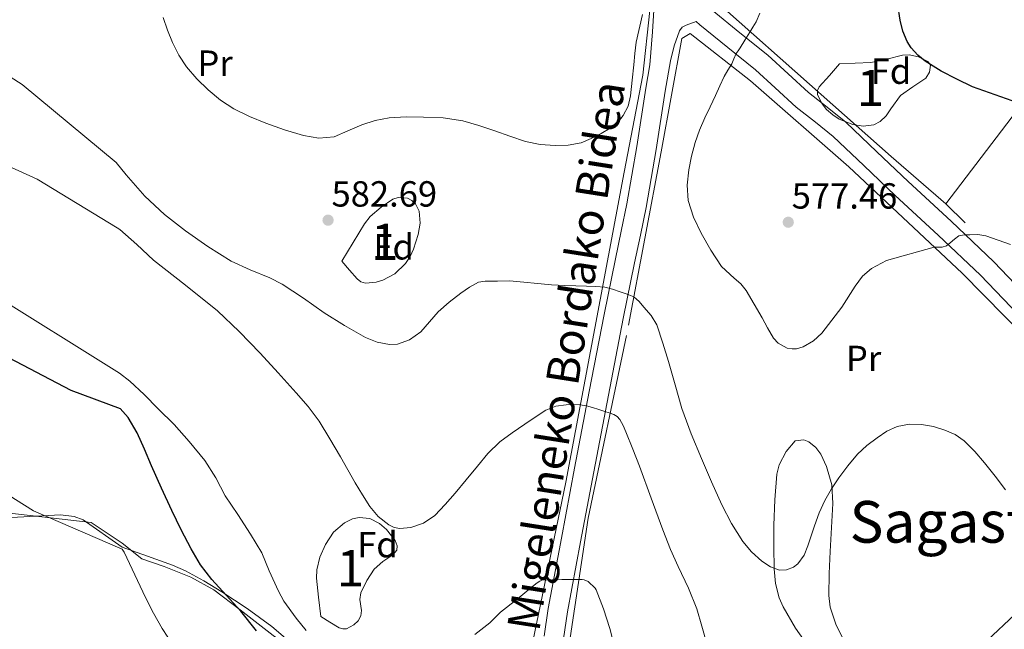
# Model space of a CAD drawing. Units: metres. Extents: x 606980 to 613849, y 4757028 to 4761764.
# Drawn here: x 610371 to 610643, y 4760199 to 4760367 of the extents above; entities that cross this region are included whole.
import ezdxf
from ezdxf.enums import TextEntityAlignment as Align

# ---------------------------------------------------------------- set-up
doc = ezdxf.new("R2010")
doc.units = ezdxf.units.M
doc.header["$MEASUREMENT"] = 0
doc.linetypes.add('DGN Style 2', pattern=[85.73, 51.438, -34.292])
doc.linetypes.add('DGN Style 3', pattern=[120.022, 85.73, -34.292])
for name, color, linetype, lineweight in [('Nivel 20', 7, 'Continuous', 0), ('Nivel 21', 7, 'Continuous', 0), ('Nivel 35', 7, 'Continuous', 0), ('Nivel 37', 7, 'Continuous', 0), ('Nivel 4', 7, 'Continuous', 0), ('Nivel 41', 7, 'Continuous', 0), ('Nivel 44', 7, 'Continuous', 0), ('Nivel 45', 7, 'Continuous', 0), ('Nivel 48', 7, 'Continuous', 0), ('Nivel 5', 7, 'Continuous', 0), ('Nivel 57', 7, 'Continuous', 0), ('Nivel 7', 7, 'Continuous', 0)]:
    doc.layers.add(name, color=color, linetype=linetype, lineweight=lineweight)
doc.styles.add('Style-Arial', font='txt')
doc.styles.add('Style-Arial Narrow', font='txt')
doc.styles.add('Style-Helvetica-Narrow-Oblique', font='txt')
doc.styles.add('Style-Times New Roman', font='txt')

# ---------------------------------------------------------------- blocks, each defined once
blk = doc.blocks.new('5PATER')
at = {"layer": 'Nivel 7', "linetype": 'Continuous', "lineweight": 0}
h = blk.add_hatch(color=51, dxfattribs=at)
edge = h.paths.add_edge_path()
edge.add_ellipse((0.005417913198471069, 0.003959735855460167), major_axis=(-1.095731442372465, -1.110710699892244), ratio=0.9994222409660318, start_angle=0, end_angle=360)

msp = doc.modelspace()

# ---------------------------------------------------------------- linework, layer by layer
at = {"layer": 'Nivel 20', "color": 7, "linetype": 'DGN Style 2', "lineweight": 0, "extrusion": (-0.5830912103671367, -0.545639942244361, 0.6018984082219838), "elevation": -2953121.751521138, "flags": 128}
msp.add_lwpolyline([(-3058508.851623839, 2226549.032582741), (-3058547.823467068, 2226548.118451778), (-3058601.994831376, 2226544.850120537)], dxfattribs=at)
at = {"layer": 'Nivel 20', "color": 7, "linetype": 'DGN Style 2', "lineweight": 0, "extrusion": (0.04327943706140016, 0.04051518634146402, 0.9982411582395132), "elevation": 219874.7350887237, "flags": 128}
msp.add_lwpolyline([(3057798.460773768, -3692370.842704117), (3057798.460773768, -3692472.893886376)], dxfattribs=at)
at = {"layer": 'Nivel 20', "color": 7, "linetype": 'DGN Style 2', "lineweight": 0}
for points in [[(610627.1799999997, 4760316.199999999, 578.58), (610612.1000000015, 4760329.27, 578.26), (610589.5, 4760349.220000001, 578.07), (610566.0300000012, 4760369.970000001, 579.97), (610549.1400000006, 4760385.800000001, 579.27), (610529.6600000001, 4760405.279999999, 577.46), (610511.3000000007, 4760426.1, 575.47), (610494.2100000009, 4760449.24, 572.48), (610485.1999999993, 4760465.189999999, 570.75), (610484.9800000004, 4760473.189999999, 570.77), (610483.9200000018, 4760509.16, 570.29), (610485.4400000013, 4760526.4, 570.53), (610491.879999999, 4760546.84, 571.51), (610511.25, 4760598.210000001, 573.59), (610528.629999999, 4760644.42, 574.42), (610538.4499999993, 4760640, 573.92), (610563.8000000007, 4760627.040000001, 573.35), (610587.1400000006, 4760616.66, 573.84), (610608.6900000013, 4760608.6, 575.97), (610616.6900000013, 4760602.93, 577.91), (610624.4200000018, 4760596.279999999, 579.22), (610639.0599999987, 4760576.16, 582.1), (610659.2800000012, 4760548.98, 584.61)], [(610722.0500000007, 4760444.48, 588.0500000000001), (610708.3999999985, 4760429.040000001, 583.99), (610685.8999999985, 4760397.640000001, 579.28), (610669.9400000013, 4760375.43, 574.02), (610648.129999999, 4760343.699999999, 574.98), (610627.1799999997, 4760316.199999999, 578.58)], [(610545.4200000018, 4760369.540000001, 580.11), (610543.5199999996, 4760351.75, 580.03), (610538.379999999, 4760324.92, 581.14), (610531.7600000016, 4760289.75, 585.92), (610522.25, 4760239.43, 591.76), (610510.5100000016, 4760182.82, 598.82), (610486.5100000016, 4760184.119999999, 596.64), (610468.4600000009, 4760185.93, 596.67), (610458.1999999993, 4760187.640000001, 597.27), (610449.879999999, 4760191.220000001, 597.27), (610441.3900000006, 4760197.1, 598.75), (610432.2699999996, 4760204.199999999, 599.94), (610425.0199999996, 4760209.720000001, 600.96), (610418.6499999985, 4760213.130000001, 602.39), (610411.3399999999, 4760216.140000001, 602.61), (610405.1799999997, 4760218.199999999, 603.8100000000001), (610399.7300000004, 4760222.529999999, 603.87)], [(610612.4899999984, 4760171.300000001, 589.58), (610609.5199999996, 4760172.199999999, 589.57), (610588.8399999999, 4760175.960000001, 589.87), (610567.1799999997, 4760177.91, 591.38), (610541.8500000015, 4760180.199999999, 594.59), (610521.5, 4760183.380000001, 597.62), (610528.4400000013, 4760229.49, 593.47), (610539.5700000003, 4760282.73, 586.85), (610548.5399999991, 4760330.529999999, 581.35), (610554.2699999996, 4760361.800000001, 580.59), (610556.6000000015, 4760363.23, 579.94), (610573.2199999988, 4760350.130000001, 580.13), (610600.3999999985, 4760326.369999999, 579.39), (610631.6600000001, 4760297.040000001, 581.17), (610686.8599999994, 4760240.92, 583.54)], [(610399.7300000004, 4760222.529999999, 603.87), (610391.1999999993, 4760228.300000001, 604.1), (610348.6700000018, 4760233.140000001, 604.92), (610309.1999999993, 4760237.66, 608.94), (610257.8999999985, 4760242.619999999, 614.89), (610194.3999999985, 4760250.43, 619.65), (610152.3999999985, 4760256.59, 626.2), (610147.8999999985, 4760250.08, 629.44), (610105.1400000006, 4760265.51, 632.52), (610059.1799999997, 4760289.130000001, 638.33), (610038.7100000009, 4760283.52, 643.15), (610009.3399999999, 4760338.630000001, 631.23), (610041.7300000004, 4760358.91, 624.82)]]:
    msp.add_polyline3d(points, dxfattribs=at)
at = {"layer": 'Nivel 21', "color": 7, "linetype": 'DGN Style 3', "lineweight": 0}
for points in [[(610516.2300000004, 4760196.85, 596.6800000000001), (610517.3900000006, 4760204.52, 595.54), (610521, 4760223.92, 593.87), (610524.6400000006, 4760243.24, 591.96), (610528.7199999988, 4760264.43, 589.39), (610532.8099999987, 4760285.640000001, 586.12), (610535.9600000009, 4760300.99, 584.5500000000001), (610537.5599999987, 4760308.630000001, 584.13), (610539.1099999994, 4760316.199999999, 583.71), (610541.8200000003, 4760332.060000001, 582.13), (610544.3200000003, 4760348.16, 580.69), (610545.4600000009, 4760354.529999999, 580.77), (610546.1999999993, 4760363.619999999, 580.27), (610546.6999999993, 4760372.689999999, 579.99)], [(610654.2300000004, 4760278.199999999, 581.85), (610636.7399999984, 4760296.49, 580.97), (610625.0899999999, 4760307.529999999, 579.67), (610613.1799999997, 4760318.52, 578.3100000000001), (610604.5300000012, 4760326.74, 577.01), (610596.0500000007, 4760334.77, 576.7), (610591.1400000006, 4760338.77, 577.29), (610585.8399999999, 4760342.92, 577.9300000000001), (610580.0700000003, 4760348.189999999, 578.63), (610574.5799999982, 4760353.220000001, 579.3100000000001), (610567.0100000016, 4760359.300000001, 580.1), (610559.1999999993, 4760365.630000001, 580.4300000000001)]]:
    msp.add_polyline3d(points, dxfattribs=at)
at = {"layer": 'Nivel 21', "color": 7, "linetype": 'Continuous', "lineweight": 0}
for points in [[(610562.6400000006, 4760369.6, 580.52), (610570.3099999987, 4760363.390000001, 580.13), (610578, 4760357.199999999, 579.01), (610583.6099999994, 4760352.07, 578.35), (610589.2300000004, 4760346.93, 577.66), (610594.4200000018, 4760342.880000001, 577.04), (610599.5199999996, 4760338.720000001, 576.4300000000001), (610608.1499999985, 4760330.550000001, 576.82), (610616.7699999996, 4760322.359999999, 577.94), (610628.6799999997, 4760311.369999999, 579.36), (610640.4499999993, 4760300.210000001, 580.54), (610658.0500000007, 4760281.810000001, 581.38)], [(610559.1999999993, 4760365.630000001, 580.4300000000001), (610558.1999999993, 4760366.550000001, 580.47), (610555.5, 4760365.540000001, 580.66), (610554.3900000006, 4760364.93, 580.8100000000001), (610553.620000001, 4760363.939999999, 580.95), (610552.1900000013, 4760359.82, 581.13), (610551.1499999985, 4760355.67, 581.3000000000001), (610549.6499999985, 4760347.27, 581.62), (610547.1499999985, 4760331.189999999, 582.3100000000001), (610544.4200000018, 4760315.210000001, 582.71), (610542.8500000015, 4760307.540000001, 583.15), (610541.2399999984, 4760299.9, 583.61), (610538.1099999994, 4760284.58, 586.01), (610534.0199999996, 4760263.41, 589), (610529.9499999993, 4760242.23, 591.42), (610526.3000000007, 4760222.93, 593.97), (610522.7199999988, 4760203.619999999, 595.77), (610521.5799999982, 4760196.16, 596.8000000000001)]]:
    msp.add_polyline3d(points, dxfattribs=at)
at = {"layer": 'Nivel 35', "color": 92, "linetype": 'DGN Style 3', "lineweight": 0}
for points in [[(610597.8399999999, 4760354.790000001, 586.08), (610602.1700000018, 4760355, 585.87), (610606.5, 4760355.220000001, 585.67), (610610.8999999985, 4760356.130000001, 585.53), (610615.25, 4760357.24, 585.47), (610617, 4760357.310000001, 585.45), (610619.629999999, 4760356.77, 585.45), (610622.2399999984, 4760355.439999999, 585.54), (610622.9200000018, 4760354.470000001, 585.61), (610622.6799999997, 4760352.529999999, 585.77), (610621.620000001, 4760350.9, 585.94), (610618.0799999982, 4760348.5, 586.46), (610614.6099999994, 4760346.130000001, 586.87), (610612, 4760342.460000001, 587.03), (610610.6799999997, 4760340.51, 587.09), (610609.0100000016, 4760338.880000001, 587.15), (610607.2699999996, 4760338.029999999, 587.21), (610604.3599999994, 4760337.65, 587.29), (610601.5, 4760338.08, 587.36), (610597.7399999984, 4760339.560000001, 587.35), (610595.9600000009, 4760340.720000001, 587.28), (610594.2600000016, 4760342.24, 587.15), (610592.9800000004, 4760343.77, 587.03), (610591.7300000004, 4760346.290000001, 586.85), (610591.6900000013, 4760347.470000001, 586.76), (610592.1900000013, 4760348.5, 586.67), (610595.0199999996, 4760351.640000001, 586.38), (610597.8399999999, 4760354.790000001, 586.08)], [(610460.3999999985, 4760300.34, 592.0500000000001), (610463.5399999991, 4760305.49, 591.9300000000001), (610466.6700000018, 4760310.65, 591.8100000000001), (610468.25, 4760312.710000001, 591.72), (610471.2300000004, 4760315.32, 591.5), (610474.4200000018, 4760317.449999999, 591.35), (610475.9100000001, 4760317.98, 591.33), (610478.5199999996, 4760317.76, 591.33), (610479.7300000004, 4760317.16, 591.34), (610480.7199999988, 4760316.210000001, 591.36), (610481.7600000016, 4760314.15, 591.4), (610482.0399999991, 4760310.9, 591.46), (610481.4600000009, 4760307.73, 591.54), (610480.2100000009, 4760303.65, 591.66), (610479.2800000012, 4760301.640000001, 591.72), (610477.9800000004, 4760299.689999999, 591.78), (610475.0599999987, 4760296.92, 591.85), (610471.7100000009, 4760295.130000001, 591.91), (610469.8999999985, 4760294.540000001, 591.96), (610466.9400000013, 4760294.33, 592.07), (610465.620000001, 4760294.699999999, 592.11), (610464.5799999982, 4760295.48, 592.11), (610462.4899999984, 4760297.91, 592.08), (610460.3999999985, 4760300.34, 592.0500000000001)], [(610168.9200000018, 4760254.6, 622.46), (610209.879999999, 4760251.27, 618.86), (610248.8999999985, 4760246.790000001, 616.23), (610290.1799999997, 4760238.550000001, 612.63), (610314.2199999988, 4760238.34, 612.5600000000001), (610322.3399999999, 4760237.529999999, 612.11), (610365.6799999997, 4760229.41, 605.72), (610382.6700000018, 4760230.369999999, 603.65), (610386.4699999988, 4760229.939999999, 604.1), (610388.9800000004, 4760229, 604.97), (610399.75, 4760221.42, 611.78)], [(610589.4499999993, 4760193.720000001, 595.14), (610585.6600000001, 4760199.09, 594.49), (610582.2199999988, 4760204.949999999, 593.97), (610581.1499999985, 4760207.5, 593.49), (610580.1499999985, 4760211.43, 592.58), (610579.7399999984, 4760215.49, 591.87), (610579.6400000006, 4760221.51, 591.32), (610579.6900000013, 4760227.529999999, 590.98), (610579.9100000001, 4760234.550000001, 590.72), (610580.4600000009, 4760241.57, 590.5500000000001), (610581.1099999994, 4760244.199999999, 590.5), (610583.0700000003, 4760247.859999999, 590.47), (610585.5799999982, 4760250.810000001, 590.53), (610587.9699999988, 4760251.109999999, 590.66), (610589.3299999982, 4760250.48, 590.75), (610591.2600000016, 4760248.949999999, 590.87), (610592.6900000013, 4760247.08, 590.98), (610594.25, 4760243.720000001, 591.13), (610595.6900000013, 4760238.66, 591.33), (610596.0100000016, 4760233.49, 591.49), (610595.6000000015, 4760226.890000001, 591.46), (610595.1999999993, 4760220.279999999, 591.49), (610594.9299999997, 4760214.210000001, 591.79), (610594.8399999999, 4760208.130000001, 592.1), (610595.2199999988, 4760204.9, 592.25), (610596.7600000016, 4760200.199999999, 592.48), (610598.9899999984, 4760195.689999999, 592.71)], [(610454.5399999991, 4760202.359999999, 600.32), (610453.9800000004, 4760207.609999999, 600.3000000000001), (610453.4200000018, 4760212.85, 600.27), (610453.4499999993, 4760215.220000001, 600.28), (610454.3299999982, 4760218.720000001, 600.3100000000001), (610455.8399999999, 4760222.18, 600.32), (610458.120000001, 4760225.560000001, 600.26), (610461.129999999, 4760228.199999999, 600.1800000000001), (610463.3399999999, 4760229.27, 600.12), (610465.2100000009, 4760229.609999999, 600.07), (610468.1000000015, 4760229.32, 600), (610470.7800000012, 4760228.02, 599.94), (610472.7600000016, 4760226.310000001, 599.9), (610475.1000000015, 4760223.310000001, 599.85), (610475.6400000006, 4760221.859999999, 599.83), (610475.5500000007, 4760220.6, 599.79), (610474.4699999988, 4760219.300000001, 599.73), (610471.7399999984, 4760217.49, 599.62), (610469.2899999991, 4760215.4, 599.51), (610467.3000000007, 4760212.24, 599.4), (610465.6099999994, 4760208.85, 599.33), (610465.3599999994, 4760207, 599.33), (610465.7699999996, 4760204.01, 599.41), (610465.6499999985, 4760202.540000001, 599.46), (610464.9200000018, 4760201.16, 599.52), (610463.7100000009, 4760200, 599.58), (610461.6499999985, 4760198.939999999, 599.6800000000001), (610460.620000001, 4760198.880000001, 599.75), (610459.6799999997, 4760199.210000001, 599.83), (610457.1099999994, 4760200.779999999, 600.07), (610454.5399999991, 4760202.359999999, 600.32)], [(610399.75, 4760221.42, 611.78), (610399.7600000016, 4760221.43, 611.78), (610406.6799999997, 4760218.939999999, 611.75), (610413.6000000015, 4760216.460000001, 611.71), (610417.1799999997, 4760214.939999999, 611.41), (610422.2899999991, 4760212.16, 610.45), (610427.2800000012, 4760209.1, 609.89), (610434.25, 4760204.49, 609.98), (610441.0399999991, 4760199.540000001, 610.16), (610446.7399999984, 4760194.699999999, 610.37)]]:
    msp.add_polyline3d(points, dxfattribs=at)
at = {"layer": 'Nivel 4', "color": 30, "linetype": 'Continuous', "lineweight": 30, "flags": 128}
for points, elevation in [([(610645.5199999996, 4760344.640000001), (610634.5799999982, 4760348.48), (610630.1999999993, 4760350.560000001), (610625.9100000001, 4760352.85), (610621.4699999988, 4760355.58), (610619.4499999993, 4760357.23), (610617.620000001, 4760359.220000001), (610616.4600000009, 4760361), (610615.3099999987, 4760363.85), (610614.5799999982, 4760366.84), (610613.8999999985, 4760371.15)], 575), ([(610190.4200000018, 4760362.050000001), (610210.9699999988, 4760360.27), (610220.129999999, 4760357.720000001), (610222.3299999982, 4760356.619999999), (610224.7699999996, 4760354.800000001), (610226.0199999996, 4760353.27), (610227, 4760351.540000001), (610227.6999999993, 4760348.68), (610225.5399999991, 4760328.699999999), (610225.8399999999, 4760323.290000001), (610226.6499999985, 4760320.02), (610228.0199999996, 4760317.050000001), (610230.2100000009, 4760314.41), (610232.629999999, 4760312.369999999), (610244.8399999999, 4760305.42), (610292.5500000007, 4760286.08), (610304.8399999999, 4760283.199999999), (610328.8299999982, 4760282.25), (610353.0399999991, 4760278.949999999), (610366.4299999997, 4760274.83), (610385.5700000003, 4760264.800000001), (610399.129999999, 4760259.68)], 600), ([(610436.8000000007, 4760198.4), (610432.5, 4760203.83), (610428.4600000009, 4760208.16), (610424.4499999993, 4760212.52), (610421.3999999985, 4760216.609999999), (610418.75, 4760220.970000001), (610416.0300000012, 4760226.220000001), (610413.4600000009, 4760231.540000001), (610410.629999999, 4760237.710000001), (610407.8200000003, 4760243.880000001), (610405.8599999994, 4760248.449999999), (610403.8900000006, 4760253.029999999), (610401.3500000015, 4760257.199999999), (610399.129999999, 4760259.68)], 600)]:
    msp.add_lwpolyline(points, dxfattribs=dict(at, elevation=elevation))
at = {"layer": 'Nivel 5', "color": 30, "linetype": 'Continuous', "lineweight": 0, "flags": 128}
for points, elevation in [([(610197.6099999994, 4760521.720000001), (610207.9899999984, 4760509.040000001), (610216.4200000018, 4760493.27), (610240.1099999994, 4760458), (610252.5899999999, 4760432.59), (610279.4200000018, 4760403.439999999), (610285.6700000018, 4760395.02), (610295.3999999985, 4760377.869999999), (610300.8399999999, 4760371.98), (610306.0399999991, 4760368.32), (610311.7399999984, 4760366.130000001), (610342.1799999997, 4760362.73), (610360.8000000007, 4760356.32), (610372.120000001, 4760349.119999999), (610398.0399999991, 4760327.619999999)], 585), ([(610201.5399999991, 4760465.35), (610216.120000001, 4760448.23), (610220.9499999993, 4760438.560000001), (610221.8500000015, 4760431.560000001), (610219.9200000018, 4760414.16), (610220.75, 4760408.09), (610221.5, 4760405.84), (610222.5599999987, 4760403.92), (610227.0799999982, 4760399.369999999), (610232.5799999982, 4760395.880000001), (610255.8999999985, 4760389.369999999), (610260.5500000007, 4760387.18), (610263.6499999985, 4760384.66), (610267.0500000007, 4760379.710000001), (610270.7100000009, 4760371.91), (610275.8299999982, 4760348.790000001), (610278.0199999996, 4760345.09), (610281.6799999997, 4760341.42), (610292.6400000006, 4760335.41), (610309.3299999982, 4760330.92), (610349.25, 4760330.4), (610364.0100000016, 4760328.48), (610376.2399999984, 4760323.040000001), (610398.3299999982, 4760309.58)], 590), ([(610203.5700000003, 4760378.4), (610213, 4760375.82), (610236.9899999984, 4760371.460000001), (610242.620000001, 4760369.32), (610247.5199999996, 4760366.040000001), (610250.7399999984, 4760361.630000001), (610251.6400000006, 4760359.560000001), (610252.1099999994, 4760357.540000001), (610250.7699999996, 4760341.35), (610251.1799999997, 4760334.01), (610252.9800000004, 4760329.380000001), (610256.6099999994, 4760325.52), (610261.8999999985, 4760321.970000001), (610274.4600000009, 4760315.73), (610288.9899999984, 4760309.99), (610304.2300000004, 4760306.380000001), (610327.3200000003, 4760304.08), (610340.6900000013, 4760301.08), (610352.5899999999, 4760297.220000001), (610362.3200000003, 4760292.26), (610398.9699999988, 4760269.51)], 595), ([(610543.4299999997, 4760368.42), (610541.620000001, 4760360.85), (610541.3099999987, 4760357.720000001), (610541, 4760354.58), (610540.5599999987, 4760350.290000001), (610540.120000001, 4760346), (610539.4400000013, 4760343.16), (610538.0599999987, 4760340.540000001), (610536.7600000016, 4760338.949999999), (610534.4600000009, 4760337.09), (610531.9600000009, 4760335.640000001), (610529.2699999996, 4760334.189999999), (610526.4400000013, 4760333.029999999), (610522.8399999999, 4760332.359999999), (610519.25, 4760332.310000001), (610515.1400000006, 4760332.59), (610511.0599999987, 4760333.41), (610506.8099999987, 4760334.890000001), (610502.629999999, 4760336.390000001), (610498.25, 4760337.83), (610493.8000000007, 4760339.109999999), (610488.3599999994, 4760339.9), (610482.8999999985, 4760340.130000001), (610478.1700000018, 4760340.24), (610473.4400000013, 4760339.970000001), (610469.6099999994, 4760339.17), (610465.8599999994, 4760338.01), (610462.0700000003, 4760336.310000001), (610458.2800000012, 4760334.73), (610454.0700000003, 4760334.35), (610449.8399999999, 4760335.050000001), (610444.5700000003, 4760336.609999999), (610439.379999999, 4760338.470000001), (610434.9100000001, 4760340.310000001), (610430.5599999987, 4760342.439999999), (610426.870000001, 4760344.85), (610423.4600000009, 4760347.67), (610420.3099999987, 4760350.67), (610417.5100000016, 4760353.99), (610415.3399999999, 4760357.220000001), (610413.620000001, 4760360.68), (610412.2800000012, 4760364.119999999), (610411.0300000012, 4760367.59)], 580), ([(610644.9899999984, 4760304.98), (610641.6400000006, 4760306.210000001), (610638.2100000009, 4760307.4), (610635.9899999984, 4760307.699999999), (610633.7600000016, 4760307.67), (610632.2800000012, 4760307.67), (610630.8000000007, 4760307.359999999), (610629.5199999996, 4760306.470000001), (610628.3500000015, 4760305.460000001), (610627.3099999987, 4760304.65), (610626.1600000001, 4760304.199999999), (610625.0399999991, 4760304.199999999), (610623.9200000018, 4760304.199999999), (610610.75, 4760300.59), (610606.6600000001, 4760298.310000001), (610604.120000001, 4760296.24), (610602.120000001, 4760293.52), (610598.4699999988, 4760287.720000001), (610595.6999999993, 4760284.130000001), (610592.9299999997, 4760280.550000001), (610590.6099999994, 4760278.35), (610587.8099999987, 4760276.779999999), (610585.9499999993, 4760276.199999999), (610584.7199999988, 4760276.140000001), (610583.3999999985, 4760276.4), (610580.8599999994, 4760277.75), (610579.6000000015, 4760279.119999999), (610577.9600000009, 4760281.949999999), (610576.4200000018, 4760284.77), (610574.2399999984, 4760288.550000001), (610572.0300000012, 4760292.310000001), (610570.5500000007, 4760294.130000001), (610568.7399999984, 4760295.689999999), (610565.2300000004, 4760298.949999999), (610562.2699999996, 4760303.380000001), (610559.6499999985, 4760308.07), (610557.5199999996, 4760312.5), (610556.0300000012, 4760317.119999999), (610555.7199999988, 4760321.35), (610556.1900000013, 4760325.57), (610556.8999999985, 4760329.380000001), (610557.9200000018, 4760333.119999999), (610559.1900000013, 4760336.550000001), (610560.6099999994, 4760339.890000001), (610562.0799999982, 4760343), (610563.5399999991, 4760346.1), (610564.7399999984, 4760348.720000001), (610565.9400000013, 4760351.33), (610567, 4760353.08), (610568.120000001, 4760354.800000001), (610568.6499999985, 4760356.24), (610569.2399999984, 4760357.65), (610569.8000000007, 4760358.460000001), (610570.370000001, 4760359.27), (610571.7100000009, 4760361.41), (610573.0399999991, 4760363.560000001), (610573.9100000001, 4760364.960000001), (610574.7600000016, 4760366.390000001), (610575.7800000012, 4760368.779999999)], 580), ([(610151.2600000016, 4760355.49), (610153.5799999982, 4760353.960000001), (610160.5799999982, 4760351.6), (610167.6600000001, 4760350.640000001), (610188.0700000003, 4760350.439999999), (610194.8399999999, 4760348.939999999), (610196.8900000006, 4760348.17), (610198.8099999987, 4760346.92), (610200.1099999994, 4760345.34), (610201.0599999987, 4760343.52), (610202.3299999982, 4760339.290000001), (610202.5399999991, 4760321.949999999), (610203.7300000004, 4760314.810000001), (610206.8000000007, 4760308.310000001), (610212.8900000006, 4760301.720000001), (610224.2399999984, 4760295.290000001), (610244.4499999993, 4760287.25), (610263.620000001, 4760280.92), (610298.7800000012, 4760263.859999999), (610311.9899999984, 4760260.32), (610343.0599999987, 4760248.800000001), (610366.0300000012, 4760237.300000001), (610375.2600000016, 4760231.5), (610399.7600000016, 4760220.93)], 605), ([(610565.3000000007, 4760233.17), (610562.4200000018, 4760239.5), (610559.6799999997, 4760245.880000001), (610556.8599999994, 4760252.76), (610554.3000000007, 4760259.75), (610552.3900000006, 4760266.210000001), (610550.5599999987, 4760272.689999999), (610549.0500000007, 4760277.790000001), (610547.3500000015, 4760282.84), (610545.7899999991, 4760285.380000001), (610543.7899999991, 4760287.67), (610542.5199999996, 4760289.279999999), (610540.9800000004, 4760290.550000001), (610539.129999999, 4760291.290000001), (610537.25, 4760291.890000001), (610535.1499999985, 4760292.67), (610532.9899999984, 4760293.24), (610530.4899999984, 4760293.41), (610527.9899999984, 4760293.48), (610524.9899999984, 4760293.57), (610522, 4760293.67), (610518.2800000012, 4760293.810000001), (610506.8000000007, 4760294.92), (610503.3900000006, 4760294.9), (610499.9699999988, 4760294.890000001), (610498.1499999985, 4760294.57), (610495.620000001, 4760293.24), (610493.2300000004, 4760291.529999999), (610490, 4760289.040000001), (610486.9800000004, 4760286.369999999), (610484.620000001, 4760283.66), (610482.1799999997, 4760280.9), (610479.1000000015, 4760278.67), (610475.7100000009, 4760277.48), (610473.5199999996, 4760277.380000001), (610470.120000001, 4760278), (610466.9100000001, 4760279.35), (610461.1400000006, 4760282.65), (610455.5399999991, 4760286.130000001), (610449.7699999996, 4760290.130000001), (610443.9499999993, 4760294.040000001), (610440.5199999996, 4760295.810000001), (610435.1000000015, 4760297.98), (610429.8099999987, 4760300.42), (610423.4200000018, 4760304.42), (610417.25, 4760308.790000001), (610411.3900000006, 4760313.290000001), (610405.9699999988, 4760318.279999999), (610400.7899999991, 4760324.210000001), (610398.0399999991, 4760327.619999999)], 585), ([(610561.1700000018, 4760194.77), (610559.7600000016, 4760199.640000001), (610558.4200000018, 4760204.449999999), (610556.1099999994, 4760210.15), (610553.25, 4760216.119999999), (610551.1499999985, 4760220.85), (610548.9800000004, 4760226.199999999), (610545.7699999996, 4760235), (610542.5599999987, 4760243.800000001), (610540.7199999988, 4760248.540000001), (610538.8000000007, 4760253.25), (610538.0500000007, 4760254.98), (610537.1499999985, 4760256.65), (610536.4200000018, 4760257.48), (610535.4600000009, 4760258.040000001), (610534.2300000004, 4760258.51), (610532.9899999984, 4760258.93), (610531.3099999987, 4760259.48), (610529.620000001, 4760260.01), (610527.8999999985, 4760260.43), (610526.1600000001, 4760260.73), (610524.2600000016, 4760260.83), (610522.3500000015, 4760260.710000001), (610519.4499999993, 4760260.33), (610516.7399999984, 4760259.300000001), (610513.7899999991, 4760257.35), (610510.9100000001, 4760255.35), (610507.4400000013, 4760252.98), (610504.0199999996, 4760250.52), (610500.7399999984, 4760247.33), (610497.8099999987, 4760243.800000001), (610494.7399999984, 4760240.060000001), (610491.6799999997, 4760236.310000001), (610488.9600000009, 4760233.189999999), (610486.0199999996, 4760230.18), (610482.9200000018, 4760228.1), (610479.4699999988, 4760226.84), (610476.370000001, 4760226.57), (610474.8000000007, 4760226.9), (610473.3299999982, 4760227.609999999), (610470.4299999997, 4760229.9), (610468.1400000006, 4760232.66), (610466.0500000007, 4760235.890000001), (610464.0599999987, 4760239.17), (610462.0199999996, 4760242.779999999), (610459.9699999988, 4760246.390000001), (610457.1099999994, 4760251.34), (610454.1000000015, 4760256.210000001), (610451.0599999987, 4760260.24), (610447.7399999984, 4760264.050000001), (610442.8299999982, 4760269.550000001), (610437.8200000003, 4760274.970000001), (610432.0500000007, 4760280.949999999), (610426.0300000012, 4760286.689999999), (610417.25, 4760293.779999999), (610408.3399999999, 4760300.68), (610403.8000000007, 4760304.970000001), (610399.1099999994, 4760309.08), (610398.3299999982, 4760309.58)], 590), ([(610450.5, 4760198.439999999), (610447.7800000012, 4760201.859999999), (610444.3999999985, 4760206.52), (610442.9100000001, 4760209.32), (610440.3500000015, 4760214.92), (610438.2600000016, 4760219.859999999), (610435.1999999993, 4760225), (610431.620000001, 4760230.439999999), (610428.1799999997, 4760235.640000001), (610425.5799999982, 4760240.540000001), (610422.5399999991, 4760245.34), (610418.2699999996, 4760250.6), (610414.0799999982, 4760255.34), (610409.6499999985, 4760259.619999999), (610405.8099999987, 4760263.59), (610401.8399999999, 4760267.300000001), (610398.9699999988, 4760269.51)], 595), ([(610643.6799999997, 4760237.25), (610640.7800000012, 4760241.01), (610637.8399999999, 4760244.74), (610635.1700000018, 4760247.880000001), (610632.2199999988, 4760250.82), (610629.7399999984, 4760252.550000001), (610626.9400000013, 4760253.779999999), (610623.7199999988, 4760254.74), (610620.4600000009, 4760255.27), (610617.1000000015, 4760255.42), (610613.7600000016, 4760254.790000001), (610610.8599999994, 4760253.42), (610608.2100000009, 4760251.65), (610605.370000001, 4760249.5), (610602.7699999996, 4760247.09), (610600.1000000015, 4760243.93), (610597.6499999985, 4760240.6), (610595.5700000003, 4760237.560000001), (610593.7300000004, 4760234.369999999), (610592.1999999993, 4760230.890000001), (610590.8599999994, 4760227.33), (610589.9600000009, 4760224.59), (610589.0700000003, 4760221.83), (610588.0399999991, 4760219.27), (610586.2899999991, 4760216.890000001), (610585.1000000015, 4760215.949999999), (610583.1700000018, 4760215.16), (610581.2600000016, 4760215.140000001), (610578.7699999996, 4760216.040000001), (610576.3500000015, 4760217.609999999), (610573.4800000004, 4760220.140000001), (610571.1499999985, 4760223), (610568.0199999996, 4760227.99), (610565.3000000007, 4760233.17)], 585), ([(610413.9299999997, 4760194.189999999), (610410.8000000007, 4760199.050000001), (610408.4200000018, 4760203.27), (610406.1799999997, 4760207.560000001), (610403.2300000004, 4760213.82), (610400.2600000016, 4760220.09), (610399.7600000016, 4760220.93)], 605), ([(610535.7100000009, 4760193.91), (610534.370000001, 4760199.029999999), (610532.6099999994, 4760204.449999999), (610530.5899999999, 4760209.699999999), (610530.3000000007, 4760210.130000001), (610528.4200000018, 4760212.02), (610527.2800000012, 4760212.470000001), (610526.7699999996, 4760212.52), (610521.1700000018, 4760212.529999999), (610515.5700000003, 4760212.310000001), (610515.0700000003, 4760212.1), (610514.3000000007, 4760211.619999999), (610513.0199999996, 4760210.58), (610508.8200000003, 4760207.109999999), (610504.1600000001, 4760203.49), (610501.2199999988, 4760200.57), (610497.1499999985, 4760197.32)], 595)]:
    msp.add_lwpolyline(points, dxfattribs=dict(at, elevation=elevation))
at = {"layer": 'Nivel 57', "color": 92, "linetype": 'DGN Style 3', "lineweight": 0}
for points in [[(610597.8399999999, 4760354.790000001, 586.08), (610595.0199999996, 4760351.640000001, 586.38), (610592.1900000013, 4760348.5, 586.67), (610591.6900000013, 4760347.470000001, 586.76), (610591.7300000004, 4760346.290000001, 586.85), (610592.9800000004, 4760343.77, 587.03), (610594.2600000016, 4760342.24, 587.15), (610595.9600000009, 4760340.720000001, 587.28), (610597.7399999984, 4760339.560000001, 587.35), (610601.5, 4760338.08, 587.36), (610604.3599999994, 4760337.65, 587.29), (610607.2699999996, 4760338.029999999, 587.21), (610609.0100000016, 4760338.880000001, 587.15), (610610.6799999997, 4760340.51, 587.09), (610612, 4760342.460000001, 587.03), (610614.6099999994, 4760346.130000001, 586.87), (610618.0799999982, 4760348.5, 586.46), (610621.620000001, 4760350.9, 585.94), (610622.6799999997, 4760352.529999999, 585.77), (610622.9200000018, 4760354.470000001, 585.61), (610622.2399999984, 4760355.439999999, 585.54), (610619.629999999, 4760356.77, 585.45), (610617, 4760357.310000001, 585.45), (610615.25, 4760357.24, 585.47), (610610.8999999985, 4760356.130000001, 585.53), (610606.5, 4760355.220000001, 585.67), (610602.1700000018, 4760355, 585.87)], [(610460.3999999985, 4760300.34, 592.0500000000001), (610462.4899999984, 4760297.91, 592.08), (610464.5799999982, 4760295.48, 592.11), (610465.620000001, 4760294.699999999, 592.11), (610466.9400000013, 4760294.33, 592.07), (610469.8999999985, 4760294.540000001, 591.96), (610471.7100000009, 4760295.130000001, 591.91), (610475.0599999987, 4760296.92, 591.85), (610477.9800000004, 4760299.689999999, 591.78), (610479.2800000012, 4760301.640000001, 591.72), (610480.2100000009, 4760303.65, 591.66), (610481.4600000009, 4760307.73, 591.54), (610482.0399999991, 4760310.9, 591.46), (610481.7600000016, 4760314.15, 591.4), (610480.7199999988, 4760316.210000001, 591.36), (610479.7300000004, 4760317.16, 591.34), (610478.5199999996, 4760317.76, 591.33), (610475.9100000001, 4760317.98, 591.33), (610474.4200000018, 4760317.449999999, 591.35), (610471.2300000004, 4760315.32, 591.5), (610468.25, 4760312.710000001, 591.72), (610466.6700000018, 4760310.65, 591.8100000000001), (610463.5399999991, 4760305.49, 591.9300000000001)], [(610454.5399999991, 4760202.359999999, 600.32), (610457.1099999994, 4760200.779999999, 600.07), (610459.6799999997, 4760199.210000001, 599.83), (610460.620000001, 4760198.880000001, 599.75), (610461.6499999985, 4760198.939999999, 599.6800000000001), (610463.7100000009, 4760200, 599.58), (610464.9200000018, 4760201.16, 599.52), (610465.6499999985, 4760202.540000001, 599.46), (610465.7699999996, 4760204.01, 599.41), (610465.3599999994, 4760207, 599.33), (610465.6099999994, 4760208.85, 599.33), (610467.3000000007, 4760212.24, 599.4), (610469.2899999991, 4760215.4, 599.51), (610471.7399999984, 4760217.49, 599.62), (610474.4699999988, 4760219.300000001, 599.73), (610475.5500000007, 4760220.6, 599.79), (610475.6400000006, 4760221.859999999, 599.83), (610475.1000000015, 4760223.310000001, 599.85), (610472.7600000016, 4760226.310000001, 599.9), (610470.7800000012, 4760228.02, 599.94), (610468.1000000015, 4760229.32, 600), (610465.2100000009, 4760229.609999999, 600.07), (610463.3399999999, 4760229.27, 600.12), (610461.129999999, 4760228.199999999, 600.1800000000001), (610458.120000001, 4760225.560000001, 600.26), (610455.8399999999, 4760222.18, 600.32), (610454.3299999982, 4760218.720000001, 600.3100000000001), (610453.4499999993, 4760215.220000001, 600.28), (610453.4200000018, 4760212.85, 600.27), (610453.9800000004, 4760207.609999999, 600.3000000000001)]]:
    msp.add_polyline3d(points, close=True, dxfattribs=at)
for points in [[(610598.9899999984, 4760195.689999999, 592.71), (610596.7600000016, 4760200.199999999, 592.48), (610595.2199999988, 4760204.9, 592.25), (610594.8399999999, 4760208.130000001, 592.1), (610594.9299999997, 4760214.210000001, 591.79), (610595.1999999993, 4760220.279999999, 591.49), (610595.6000000015, 4760226.890000001, 591.46), (610596.0100000016, 4760233.49, 591.49), (610595.6900000013, 4760238.66, 591.33), (610594.25, 4760243.720000001, 591.13), (610592.6900000013, 4760247.08, 590.98), (610591.2600000016, 4760248.949999999, 590.87), (610589.3299999982, 4760250.48, 590.75), (610587.9699999988, 4760251.109999999, 590.66), (610585.5799999982, 4760250.810000001, 590.53), (610583.0700000003, 4760247.859999999, 590.47), (610581.1099999994, 4760244.199999999, 590.5), (610580.4600000009, 4760241.57, 590.5500000000001), (610579.9100000001, 4760234.550000001, 590.72), (610579.6900000013, 4760227.529999999, 590.98), (610579.6400000006, 4760221.51, 591.32), (610579.7399999984, 4760215.49, 591.87), (610580.1499999985, 4760211.43, 592.58), (610581.1499999985, 4760207.5, 593.49), (610582.2199999988, 4760204.949999999, 593.97), (610585.6600000001, 4760199.09, 594.49), (610589.4499999993, 4760193.720000001, 595.14)], [(610446.7399999984, 4760194.699999999, 610.37), (610441.0399999991, 4760199.540000001, 610.16), (610434.25, 4760204.49, 609.98), (610427.2800000012, 4760209.1, 609.89), (610422.2899999991, 4760212.16, 610.45), (610417.1799999997, 4760214.939999999, 611.41), (610413.6000000015, 4760216.460000001, 611.71), (610406.6799999997, 4760218.939999999, 611.75), (610399.7600000016, 4760221.43, 611.78), (610399.75, 4760221.42, 611.78), (610388.9800000004, 4760229, 604.97), (610386.4699999988, 4760229.939999999, 604.1), (610382.6700000018, 4760230.369999999, 603.65), (610365.6799999997, 4760229.41, 605.72)]]:
    msp.add_polyline3d(points, dxfattribs=at)

# ---------------------------------------------------------------- block references
at = {"layer": 'Nivel 7', "color": 51, "linetype": 'Continuous', "lineweight": 0}
for p in [(610456.5799999982, 4760311.689999999, 582.69), (610583.6499999985, 4760311.119999999, 577.47)]:
    msp.add_blockref('5PATER', p, dxfattribs=at)

# ---------------------------------------------------------------- texts
at = {"layer": 'Nivel 37', "color": 92, "linetype": 'Continuous', "lineweight": 0}
for s, style, p in [('Pr', 'Style-Arial Narrow', (610425.3808149993, 4760355.019979998, 579.09)), ('Fd', 'Style-Arial', (610612.0249360204, 4760352.809979999, 575.45)), ('Fd', 'Style-Arial', (610474.6949360222, 4760304.329979999, 583.64)), ('Pr', 'Style-Arial Narrow', (610604.4608149976, 4760273.529979998, 581.95)), ('Fd', 'Style-Arial', (610470.2149360217, 4760222.159979999, 590.87))]:
    msp.add_text(s, height=6.99996, dxfattribs=dict(at, style=style)).set_placement(p, align=Align.MIDDLE_CENTER)
at = {"layer": 'Nivel 41', "color": 7, "linetype": 'Continuous', "lineweight": 0, "style": 'Style-Arial'}
for s, p in [('582.69', (610457.5399999991, 4760315.439999999, 582.69)), ('577.46', (610584.6099999994, 4760314.880000001, 577.47))]:
    msp.add_text(s, height=6.99996, dxfattribs=at).set_placement(p)
at = {"layer": 'Nivel 44', "color": 7, "linetype": 'Continuous', "lineweight": 0, "style": 'Style-Helvetica-Narrow-Oblique'}
msp.add_text('Migeleneko Bordako Bidea', height=8.999880000000001, rotation=81.053000019192, dxfattribs=at).set_placement((610526.7752279155, 4760273.53879804, 588.02), align=Align.CENTER)
at = {"layer": 'Nivel 45', "color": 7, "linetype": 'Continuous', "lineweight": 0, "style": 'Style-Times New Roman'}
msp.add_text('Sagasti', height=11.49996, dxfattribs=at).set_placement((610627.3086118065, 4760228.439979998, 582.79), align=Align.MIDDLE_CENTER)
at = {"layer": 'Nivel 48', "color": 92, "linetype": 'Continuous', "lineweight": 0, "style": 'Style-Arial Narrow'}
for p in [(610606.3451870121, 4760348.169979999, 575.9300000000001), (610472.235187009, 4760305.729979999, 583.47), (610462.7551870123, 4760215.63998, 592.19)]:
    msp.add_text('1', height=9.99996, dxfattribs=at).set_placement(p, align=Align.MIDDLE_CENTER)

doc.saveas('drawing.dxf')
